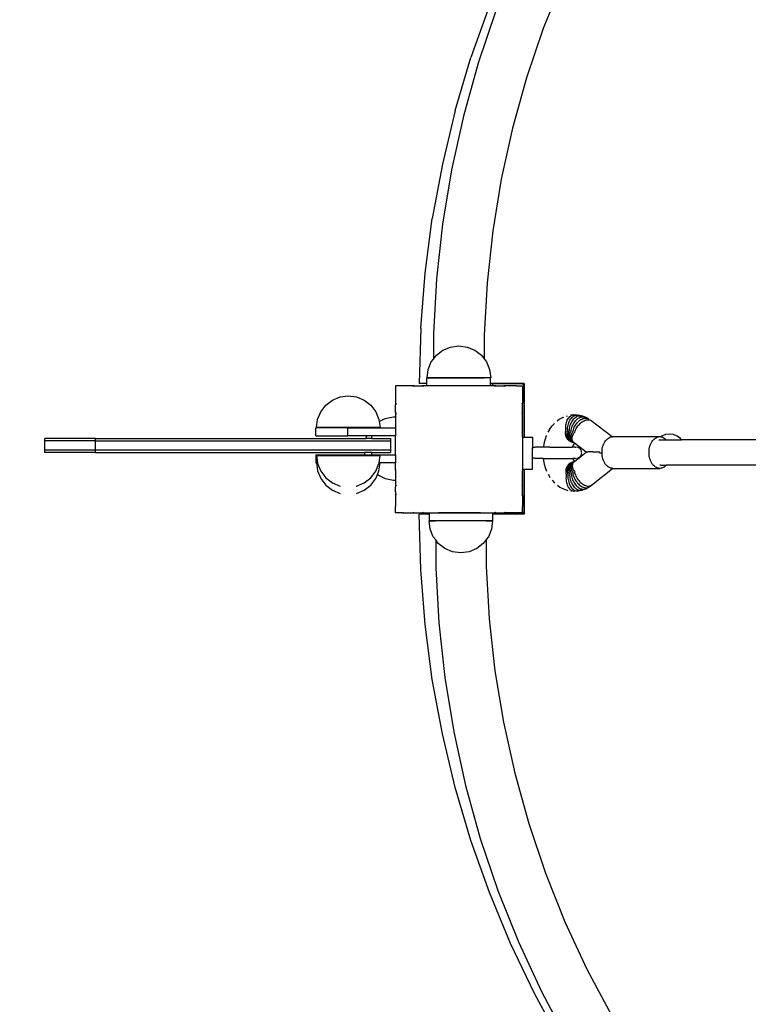
# Model space of a CAD drawing. Units: inches. Extents: x -253 to 333, y -246 to 253.
# Drawn here: x -122 to -76, y -57 to 5 of the extents above; entities that cross this region are included whole.
import ezdxf

# ---------------------------------------------------------------- set-up
doc = ezdxf.new("R2010")
doc.units = ezdxf.units.IN
doc.header["$MEASUREMENT"] = 0

# ---------------------------------------------------------------- blocks, each defined once
blk = doc.blocks.new('0111')
for p, q in [((-87.655, 7.038), (-88.874, 3.983)), ((-92.26, 5.436), (-93.42, 2.159)), ((-91.862, 5.083), (-92.969, 1.804)), ((-88.874, 3.983), (-89.926, 0.867)), ((-94.407, -1.174), (-93.42, 2.159)), ((-92.969, 1.804), (-93.897, -1.53)), ((-89.926, 0.867), (-90.808, -2.301)), ((-94.407, -1.174), (-95.219, -4.554)), ((-93.897, -1.53), (-94.644, -4.91)), ((-90.808, -2.301), (-91.518, -5.512)), ((-95.219, -4.554), (-95.853, -7.972)), ((-94.644, -4.91), (-95.207, -8.325)), ((-91.518, -5.512), (-92.052, -8.757)), ((-96.306, -11.419), (-95.853, -7.972)), ((-95.207, -8.325), (-95.584, -11.765)), ((-92.052, -8.757), (-92.411, -12.027)), ((-96.579, -14.884), (-96.306, -11.419)), ((-95.584, -11.765), (-95.775, -15.221)), ((-92.411, -12.027), (-92.593, -15.31)), ((-96.579, -14.884), (-96.669, -18.359)), ((-95.775, -15.221), (-95.777, -16.821)), ((-92.593, -15.31), (-92.594, -16.81)), ((-95.181, -16.267), (-94.699, -16.067)), ((-94.699, -16.067), (-94.181, -15.999)), ((-94.181, -15.999), (-93.664, -16.067)), ((-93.664, -16.067), (-93.181, -16.267)), ((-95.777, -16.821), (-95.596, -16.585)), ((-95.596, -16.585), (-95.181, -16.267)), ((-93.181, -16.267), (-92.767, -16.585)), ((-92.767, -16.585), (-92.594, -16.81)), ((-96.113, -17.481), (-95.914, -16.999)), ((-95.914, -16.999), (-95.777, -16.821)), ((-92.594, -16.81), (-92.449, -16.999)), ((-92.449, -16.999), (-92.25, -17.481)), ((-96.181, -17.999), (-96.113, -17.481)), ((-92.25, -17.481), (-92.181, -17.999)), ((-98.152, -18.503), (-98.171, -18.503)), ((-98.171, -18.503), (-98.171, -18.522)), ((-98.152, -18.503), (-98.171, -18.522)), ((-98.171, -18.522), (-98.171, -18.901)), ((-97.772, -18.503), (-98.152, -18.503)), ((-97.76, -18.503), (-97.772, -18.503)), ((-97.772, -18.503), (-97.767, -18.509)), ((-97.76, -18.503), (-97.767, -18.509)), ((-97.076, -18.503), (-97.76, -18.503)), ((-97.076, -18.503), (-97.074, -18.506)), ((-96.984, -18.503), (-97.076, -18.503)), ((-96.988, -18.506), (-97.074, -18.506)), ((-97.074, -18.506), (-97.047, -18.544)), ((-96.988, -18.506), (-97.047, -18.544)), ((-96.984, -18.503), (-96.988, -18.506)), ((-96.984, -18.503), (-96.479, -18.503)), ((-96.193, -18.359), (-96.669, -18.359)), ((-96.376, -18.503), (-96.479, -18.503)), ((-96.479, -18.503), (-96.478, -18.506)), ((-96.381, -18.506), (-96.478, -18.506)), ((-96.478, -18.506), (-96.456, -18.544)), ((-96.381, -18.506), (-96.456, -18.544)), ((-96.376, -18.503), (-96.381, -18.506)), ((-96.193, -18.503), (-96.376, -18.503)), ((-96.193, -18.359), (-96.193, -18.011)), ((-95.778, -18.011), (-96.193, -18.011)), ((-96.193, -18.503), (-96.193, -18.359)), ((-95.469, -18.503), (-96.193, -18.503)), ((-96.181, -17.999), (-95.778, -17.999)), ((-96.181, -18.004), (-95.778, -18.004)), ((-95.778, -17.999), (-95.778, -18.004)), ((-95.778, -17.999), (-92.595, -17.999)), ((-95.778, -18.004), (-95.778, -18.011)), ((-92.595, -18.004), (-95.778, -18.004)), ((-92.595, -18.011), (-95.778, -18.011)), ((-95.469, -18.503), (-95.468, -18.506)), ((-95.445, -18.503), (-95.469, -18.503)), ((-95.455, -18.506), (-95.468, -18.506)), ((-95.468, -18.506), (-95.467, -18.509)), ((-95.455, -18.506), (-95.467, -18.509)), ((-95.445, -18.503), (-95.455, -18.506)), ((-92.891, -18.503), (-95.445, -18.503)), ((-92.883, -18.504), (-92.891, -18.503)), ((-92.868, -18.503), (-92.883, -18.504)), ((-92.87, -18.509), (-92.883, -18.504)), ((-92.869, -18.506), (-92.883, -18.504)), ((-92.869, -18.506), (-92.87, -18.509)), ((-92.544, -18.503), (-92.869, -18.506)), ((-92.868, -18.503), (-92.869, -18.506)), ((-92.544, -18.503), (-92.868, -18.503)), ((-92.595, -17.999), (-92.595, -18.004)), ((-92.181, -17.999), (-92.595, -17.999)), ((-92.595, -18.004), (-92.595, -18.011)), ((-92.182, -18.004), (-92.595, -18.004)), ((-92.193, -18.011), (-92.595, -18.011)), ((-92.193, -18.503), (-92.544, -18.503)), ((-92.193, -18.359), (-92.193, -18.011)), ((-90.07, -18.359), (-92.193, -18.359)), ((-92.193, -18.386), (-92.193, -18.359)), ((-90.211, -18.386), (-92.193, -18.386)), ((-92.193, -18.503), (-92.193, -18.386)), ((-91.96, -18.503), (-92.193, -18.503)), ((-92.068, -18.358), (-92.072, -18.48)), ((-91.956, -18.504), (-91.96, -18.503)), ((-91.881, -18.544), (-91.956, -18.504)), ((-91.859, -18.506), (-91.956, -18.504)), ((-91.859, -18.506), (-91.881, -18.544)), ((-91.857, -18.503), (-91.859, -18.506)), ((-91.857, -18.503), (-91.352, -18.503)), ((-91.26, -18.503), (-91.352, -18.503)), ((-91.348, -18.506), (-91.352, -18.503)), ((-91.262, -18.506), (-91.348, -18.506)), ((-91.29, -18.544), (-91.348, -18.506)), ((-91.262, -18.506), (-91.29, -18.544)), ((-91.26, -18.503), (-91.262, -18.506)), ((-90.578, -18.503), (-91.26, -18.503)), ((-90.569, -18.509), (-90.578, -18.503)), ((-90.564, -18.503), (-90.578, -18.503)), ((-90.564, -18.503), (-90.569, -18.509)), ((-90.564, -18.503), (-90.184, -18.503)), ((-90.2, -18.386), (-90.211, -18.386)), ((-90.189, -18.388), (-90.2, -18.386)), ((-90.178, -18.39), (-90.189, -18.388)), ((-90.171, -18.503), (-90.184, -18.503)), ((-90.171, -18.516), (-90.184, -18.503)), ((-90.168, -18.394), (-90.178, -18.39)), ((-90.171, -18.503), (-90.171, -18.516)), ((-90.171, -18.516), (-90.171, -18.899)), ((-90.157, -18.398), (-90.168, -18.394)), ((-90.148, -18.403), (-90.157, -18.398)), ((-90.138, -18.409), (-90.148, -18.403)), ((-90.129, -18.416), (-90.138, -18.409)), ((-90.121, -18.423), (-90.129, -18.416)), ((-90.114, -18.431), (-90.121, -18.423)), ((-90.107, -18.44), (-90.114, -18.431)), ((-90.101, -18.45), (-90.107, -18.44)), ((-90.096, -18.459), (-90.101, -18.45)), ((-90.092, -18.47), (-90.096, -18.459)), ((-90.088, -18.48), (-90.092, -18.47)), ((-90.086, -18.491), (-90.088, -18.48)), ((-90.084, -18.502), (-90.086, -18.491)), ((-90.084, -18.513), (-90.084, -18.502)), ((-90.084, -21.742), (-90.084, -18.513)), ((-90.07, -18.359), (-90.07, -21.742)), ((-102.136, -19.404), (-101.653, -19.204)), ((-101.653, -19.204), (-101.136, -19.136)), ((-101.136, -19.136), (-100.618, -19.204)), ((-100.618, -19.204), (-100.136, -19.404)), ((-98.171, -18.901), (-98.165, -18.907)), ((-98.171, -18.901), (-98.171, -18.915)), ((-98.165, -18.907), (-98.171, -18.915)), ((-98.171, -18.915), (-98.171, -19.597)), ((-90.17, -18.905), (-90.171, -18.899)), ((-90.171, -18.924), (-90.169, -18.91)), ((-90.171, -18.924), (-90.171, -19.602)), ((-90.169, -18.91), (-90.17, -18.905)), ((-102.868, -20.136), (-102.55, -19.722)), ((-102.55, -19.722), (-102.136, -19.404)), ((-100.136, -19.404), (-99.722, -19.722)), ((-99.722, -19.722), (-99.404, -20.136)), ((-98.171, -19.597), (-98.171, -19.69)), ((-98.171, -19.597), (-98.13, -19.627)), ((-98.13, -19.627), (-98.171, -19.69)), ((-98.171, -20.194), (-98.171, -19.69)), ((-90.171, -19.602), (-90.206, -19.627)), ((-90.171, -19.681), (-90.206, -19.627)), ((-90.171, -19.681), (-90.171, -19.602)), ((-90.171, -20.198), (-90.171, -19.681)), ((-103.068, -20.618), (-102.868, -20.136)), ((-99.404, -20.136), (-99.204, -20.618)), ((-98.171, -20.194), (-98.13, -20.218)), ((-98.171, -20.194), (-98.171, -20.299)), ((-98.13, -20.218), (-98.171, -20.299)), ((-98.171, -20.299), (-98.171, -20.46)), ((-90.171, -20.198), (-90.206, -20.218)), ((-90.171, -20.287), (-90.206, -20.218)), ((-90.171, -20.287), (-90.171, -20.198)), ((-90.171, -21.181), (-90.171, -20.287)), ((-87.408, -20.41), (-87.355, -20.398)), ((-87.246, -20.49), (-87.199, -20.444)), ((-87.199, -20.444), (-87.149, -20.406)), ((-86.987, -20.341), (-87.172, -20.356)), ((-87.149, -20.406), (-87.097, -20.376)), ((-87.097, -20.376), (-87.042, -20.355)), ((-87.042, -20.355), (-86.987, -20.341)), ((-87.022, -20.455), (-86.969, -20.417)), ((-86.987, -20.341), (-86.93, -20.337)), ((-86.969, -20.417), (-86.914, -20.387)), ((-86.745, -20.348), (-86.93, -20.337)), ((-86.914, -20.387), (-86.858, -20.366)), ((-86.858, -20.366), (-86.802, -20.353)), ((-86.802, -20.353), (-86.745, -20.348)), ((-86.791, -20.454), (-86.734, -20.424)), ((-86.745, -20.348), (-86.689, -20.353)), ((-86.734, -20.424), (-86.676, -20.403)), ((-86.506, -20.39), (-86.689, -20.353)), ((-86.676, -20.403), (-86.618, -20.39)), ((-86.618, -20.39), (-86.561, -20.386)), ((-86.561, -20.386), (-86.506, -20.39)), ((-86.506, -20.39), (-86.452, -20.403)), ((-86.273, -20.466), (-86.452, -20.403)), ((-103.136, -21.136), (-103.068, -20.618)), ((-99.204, -20.618), (-99.187, -20.746)), ((-99.187, -20.746), (-98.811, -20.557)), ((-99.187, -20.746), (-99.136, -21.136)), ((-98.811, -20.557), (-98.299, -20.452)), ((-98.299, -20.452), (-98.171, -20.46)), ((-98.171, -20.46), (-98.171, -21.151)), ((-88.477, -21.246), (-88.33, -21.045)), ((-88.193, -20.893), (-88.33, -21.045)), ((-88.193, -20.893), (-88.159, -20.862)), ((-87.849, -20.615), (-88.009, -20.727)), ((-87.849, -20.615), (-87.805, -20.588)), ((-87.635, -20.497), (-87.805, -20.588)), ((-87.635, -20.497), (-87.586, -20.477)), ((-87.465, -21.138), (-87.463, -21.054)), ((-87.463, -21.054), (-87.454, -20.972)), ((-87.454, -20.972), (-87.44, -20.891)), ((-87.44, -20.891), (-87.42, -20.812)), ((-87.42, -20.812), (-87.395, -20.738)), ((-87.395, -20.738), (-87.365, -20.667)), ((-87.365, -20.667), (-87.33, -20.602)), ((-87.341, -21.146), (-87.332, -21.062)), ((-87.332, -21.062), (-87.318, -20.98)), ((-87.33, -20.602), (-87.29, -20.543)), ((-87.318, -20.98), (-87.297, -20.899)), ((-87.297, -20.899), (-87.271, -20.821)), ((-87.29, -20.543), (-87.246, -20.49)), ((-87.271, -20.821), (-87.24, -20.747)), ((-87.24, -20.747), (-87.205, -20.677)), ((-87.205, -20.677), (-87.165, -20.612)), ((-87.204, -21.088), (-87.183, -21.007)), ((-87.183, -21.007), (-87.156, -20.928)), ((-87.165, -20.612), (-87.12, -20.553)), ((-87.156, -20.928), (-87.124, -20.851)), ((-87.124, -20.851), (-87.088, -20.778)), ((-87.12, -20.553), (-87.073, -20.501)), ((-87.088, -20.778), (-87.046, -20.709)), ((-87.078, -21.133), (-87.05, -21.054)), ((-87.073, -20.501), (-87.022, -20.455)), ((-87.05, -21.054), (-87.018, -20.977)), ((-87.046, -20.709), (-87.001, -20.645)), ((-87.018, -20.977), (-86.98, -20.902)), ((-87.001, -20.645), (-86.953, -20.587)), ((-86.98, -20.902), (-86.938, -20.831)), ((-86.953, -20.587), (-86.901, -20.536)), ((-86.938, -20.831), (-86.891, -20.764)), ((-86.922, -21.119), (-86.884, -21.045)), ((-86.901, -20.536), (-86.847, -20.491)), ((-86.891, -20.764), (-86.841, -20.702)), ((-86.884, -21.045), (-86.841, -20.973)), ((-86.847, -20.491), (-86.791, -20.454)), ((-86.841, -20.702), (-86.788, -20.645)), ((-86.841, -20.973), (-86.793, -20.904)), ((-86.793, -20.904), (-86.741, -20.84)), ((-86.788, -20.645), (-86.733, -20.595)), ((-86.76, -21.128), (-86.713, -21.059)), ((-86.741, -20.84), (-86.687, -20.78)), ((-86.733, -20.595), (-86.675, -20.551)), ((-86.713, -21.059), (-86.661, -20.993)), ((-86.687, -20.78), (-86.629, -20.726)), ((-86.675, -20.551), (-86.616, -20.515)), ((-86.661, -20.993), (-86.606, -20.931)), ((-86.629, -20.726), (-86.57, -20.677)), ((-86.616, -20.515), (-86.557, -20.486)), ((-86.606, -20.931), (-86.548, -20.874)), ((-86.57, -20.677), (-86.509, -20.636)), ((-86.557, -20.486), (-86.498, -20.466)), ((-86.548, -20.874), (-86.488, -20.822)), ((-86.509, -20.636), (-86.447, -20.601)), ((-86.498, -20.466), (-86.439, -20.453)), ((-86.488, -20.822), (-86.426, -20.775)), ((-86.447, -20.601), (-86.386, -20.573)), ((-86.439, -20.453), (-86.382, -20.449)), ((-86.426, -20.775), (-86.362, -20.735)), ((-86.386, -20.573), (-86.325, -20.553)), ((-86.382, -20.449), (-86.326, -20.453)), ((-86.362, -20.735), (-86.299, -20.701)), ((-86.326, -20.453), (-86.273, -20.466)), ((-86.325, -20.553), (-86.265, -20.541)), ((-86.299, -20.701), (-86.236, -20.675)), ((-86.273, -20.466), (-86.224, -20.486)), ((-86.265, -20.541), (-86.208, -20.537)), ((-86.236, -20.675), (-86.174, -20.656)), ((-86.053, -20.573), (-86.224, -20.486)), ((-86.208, -20.537), (-86.153, -20.541)), ((-86.174, -20.656), (-86.113, -20.644)), ((-86.153, -20.541), (-86.101, -20.553)), ((-86.113, -20.644), (-86.056, -20.64)), ((-86.101, -20.553), (-86.053, -20.573)), ((-86.056, -20.64), (-86.001, -20.644)), ((-86.053, -20.573), (-86.009, -20.601)), ((-86.001, -20.644), (-85.95, -20.656)), ((-85.95, -20.656), (-85.903, -20.675)), ((-85.903, -20.675), (-85.86, -20.701)), ((-84.55, -21.707), (-85.86, -20.701)), ((-103.168, -21.651), (-103.168, -21.151)), ((-103.075, -21.151), (-103.168, -21.151)), ((-103.168, -21.651), (-101.168, -21.651)), ((-103.136, -21.136), (-103.074, -21.136)), ((-103.074, -21.14), (-103.135, -21.14)), ((-103.075, -21.151), (-103.074, -21.14)), ((-101.168, -21.151), (-103.075, -21.151)), ((-103.074, -21.14), (-103.074, -21.136)), ((-103.074, -21.136), (-99.198, -21.136)), ((-99.197, -21.14), (-103.074, -21.14)), ((-101.168, -21.651), (-101.168, -21.151)), ((-101.168, -21.151), (-99.196, -21.151)), ((-99.971, -21.651), (-101.168, -21.651)), ((-100.028, -21.822), (-99.971, -21.651)), ((-99.657, -21.651), (-99.971, -21.651)), ((-98.171, -21.651), (-99.657, -21.651)), ((-99.657, -21.822), (-99.657, -21.651)), ((-99.198, -21.136), (-99.197, -21.14)), ((-99.136, -21.136), (-99.198, -21.136)), ((-99.197, -21.14), (-99.196, -21.151)), ((-99.197, -21.14), (-99.136, -21.14)), ((-99.196, -21.151), (-98.171, -21.151)), ((-98.171, -21.151), (-98.171, -21.205)), ((-98.171, -21.205), (-98.165, -21.207)), ((-98.171, -21.205), (-98.171, -21.23)), ((-98.165, -21.207), (-98.171, -21.23)), ((-98.171, -21.23), (-98.171, -21.651)), ((-98.171, -22.852), (-98.171, -21.651)), ((-90.171, -21.19), (-90.171, -21.181)), ((-90.171, -21.193), (-90.171, -21.19)), ((-90.171, -21.205), (-90.171, -21.193)), ((-90.171, -21.208), (-90.171, -21.205)), ((-90.17, -21.212), (-90.171, -21.208)), ((-90.171, -21.22), (-90.17, -21.212)), ((-90.171, -21.742), (-90.171, -21.22)), ((-88.688, -21.655), (-88.764, -21.86)), ((-88.688, -21.655), (-88.679, -21.629)), ((-88.477, -21.246), (-88.585, -21.43)), ((-87.475, -21.469), (-87.472, -21.405)), ((-87.471, -21.533), (-87.475, -21.469)), ((-87.472, -21.405), (-87.463, -21.342)), ((-87.462, -21.595), (-87.471, -21.533)), ((-87.462, -21.222), (-87.465, -21.138)), ((-87.463, -21.342), (-87.449, -21.281)), ((-87.458, -21.25), (-87.462, -21.222)), ((-87.447, -21.657), (-87.462, -21.595)), ((-87.449, -21.281), (-87.438, -21.249)), ((-87.425, -21.716), (-87.447, -21.657)), ((-87.382, -21.538), (-87.381, -21.475)), ((-87.378, -21.601), (-87.382, -21.538)), ((-87.381, -21.475), (-87.373, -21.411)), ((-87.367, -21.662), (-87.378, -21.601)), ((-87.373, -21.411), (-87.36, -21.349)), ((-87.351, -21.721), (-87.367, -21.662)), ((-87.36, -21.349), (-87.34, -21.287)), ((-87.344, -21.229), (-87.341, -21.146)), ((-87.344, -21.255), (-87.344, -21.229)), ((-87.34, -21.287), (-87.327, -21.257)), ((-87.295, -21.618), (-87.294, -21.556)), ((-87.289, -21.678), (-87.295, -21.618)), ((-87.294, -21.556), (-87.288, -21.494)), ((-87.277, -21.736), (-87.289, -21.678)), ((-87.288, -21.494), (-87.275, -21.431)), ((-87.275, -21.431), (-87.257, -21.37)), ((-87.257, -21.37), (-87.233, -21.309)), ((-87.233, -21.309), (-87.218, -21.28)), ((-87.23, -21.277), (-87.229, -21.253)), ((-87.229, -21.253), (-87.219, -21.171)), ((-87.219, -21.171), (-87.204, -21.088)), ((-87.213, -21.646), (-87.208, -21.586)), ((-87.212, -21.705), (-87.213, -21.646)), ((-87.208, -21.586), (-87.197, -21.526)), ((-87.197, -21.526), (-87.18, -21.465)), ((-87.18, -21.465), (-87.157, -21.405)), ((-87.157, -21.405), (-87.128, -21.346)), ((-87.134, -21.686), (-87.125, -21.629)), ((-87.128, -21.346), (-87.111, -21.318)), ((-87.125, -21.629), (-87.109, -21.57)), ((-87.118, -21.315), (-87.115, -21.292)), ((-87.115, -21.292), (-87.099, -21.213)), ((-87.109, -21.57), (-87.087, -21.512)), ((-87.099, -21.213), (-87.078, -21.133)), ((-87.087, -21.512), (-87.059, -21.454)), ((-87.059, -21.454), (-87.026, -21.398)), ((-87.057, -21.739), (-87.044, -21.683)), ((-87.044, -21.683), (-87.025, -21.627)), ((-87.026, -21.398), (-87.007, -21.37)), ((-87.025, -21.627), (-87, -21.571)), ((-87.009, -21.369), (-87.005, -21.348)), ((-87.005, -21.348), (-86.983, -21.271)), ((-87, -21.571), (-86.969, -21.516)), ((-86.983, -21.271), (-86.956, -21.195)), ((-86.969, -21.516), (-86.932, -21.461)), ((-86.956, -21.195), (-86.922, -21.119)), ((-86.932, -21.461), (-86.911, -21.435)), ((-86.904, -21.44), (-86.899, -21.42)), ((-86.899, -21.42), (-86.873, -21.346)), ((-86.873, -21.346), (-86.841, -21.273)), ((-86.841, -21.273), (-86.803, -21.2)), ((-86.803, -21.2), (-86.76, -21.128)), ((-81.425, -21.671), (-81.477, -21.711)), ((-81.19, -21.574), (-81.425, -21.671)), ((-80.936, -21.54), (-81.19, -21.574)), ((-80.683, -21.574), (-80.936, -21.54)), ((-80.447, -21.671), (-80.683, -21.574)), ((-80.245, -21.827), (-80.447, -21.671)), ((-120.22, -21.969), (-120.22, -21.822)), ((-117.035, -21.822), (-120.22, -21.822)), ((-120.22, -22.56), (-120.22, -21.969)), ((-117.035, -21.969), (-120.22, -21.969)), ((-117.035, -21.969), (-117.035, -21.822)), ((-117.035, -21.822), (-100.028, -21.822)), ((-117.035, -22.56), (-117.035, -21.969)), ((-117.035, -21.969), (-98.482, -21.969)), ((-99.657, -21.822), (-100.028, -21.822)), ((-99.657, -21.822), (-98.482, -21.822)), ((-98.482, -21.822), (-98.482, -21.969)), ((-98.482, -21.969), (-98.482, -22.56)), ((-90.171, -21.742), (-90.084, -21.742)), ((-90.171, -21.742), (-90.171, -23.742)), ((-90.084, -21.742), (-90.07, -21.742)), ((-90.07, -21.742), (-89.561, -21.742)), ((-89.561, -21.742), (-89.561, -22.405)), ((-88.867, -22.298), (-88.875, -22.37)), ((-88.824, -22.075), (-88.867, -22.298)), ((-88.764, -21.86), (-88.824, -22.075)), ((-87.399, -21.773), (-87.425, -21.716)), ((-87.367, -21.827), (-87.399, -21.773)), ((-87.33, -21.876), (-87.367, -21.827)), ((-87.328, -21.778), (-87.351, -21.721)), ((-87.289, -21.921), (-87.33, -21.876)), ((-87.3, -21.831), (-87.328, -21.778)), ((-87.267, -21.88), (-87.3, -21.831)), ((-87.243, -21.961), (-87.289, -21.921)), ((-87.259, -21.792), (-87.277, -21.736)), ((-87.23, -21.925), (-87.267, -21.88)), ((-87.235, -21.844), (-87.259, -21.792)), ((-87.194, -21.996), (-87.243, -21.961)), ((-87.206, -21.893), (-87.235, -21.844)), ((-87.187, -21.965), (-87.23, -21.925)), ((-87.204, -21.762), (-87.212, -21.705)), ((-87.171, -21.937), (-87.206, -21.893)), ((-87.19, -21.816), (-87.204, -21.762)), ((-87.142, -22.025), (-87.194, -21.996)), ((-87.171, -21.867), (-87.19, -21.816)), ((-87.141, -21.999), (-87.187, -21.965)), ((-87.145, -21.914), (-87.171, -21.867)), ((-87.132, -21.976), (-87.171, -21.937)), ((-87.114, -21.957), (-87.145, -21.914)), ((-87.088, -22.048), (-87.142, -22.025)), ((-87.091, -22.028), (-87.141, -21.999)), ((-87.137, -21.743), (-87.134, -21.686)), ((-87.134, -21.797), (-87.137, -21.743)), ((-87.124, -21.849), (-87.134, -21.797)), ((-87.088, -22.01), (-87.132, -21.976)), ((-87.109, -21.898), (-87.124, -21.849)), ((-87.078, -21.995), (-87.114, -21.957)), ((-87.087, -21.944), (-87.109, -21.898)), ((-87.039, -22.051), (-87.091, -22.028)), ((-87.041, -22.038), (-87.088, -22.01)), ((-87.032, -22.064), (-87.088, -22.048)), ((-87.059, -21.985), (-87.087, -21.944)), ((-87.037, -22.028), (-87.078, -21.995)), ((-87.063, -21.793), (-87.057, -21.739)), ((-87.063, -21.845), (-87.063, -21.793)), ((-87.056, -21.896), (-87.063, -21.845)), ((-87.025, -22.022), (-87.059, -21.985)), ((-87.043, -21.943), (-87.056, -21.896)), ((-87.02, -22.286), (-87.048, -22.362)), ((-87.024, -21.986), (-87.043, -21.943)), ((-86.99, -22.061), (-87.041, -22.038)), ((-86.984, -22.067), (-87.039, -22.051)), ((-86.991, -22.056), (-87.037, -22.028)), ((-86.974, -22.074), (-87.032, -22.064)), ((-86.987, -22.054), (-87.025, -22.022)), ((-86.998, -22.026), (-87.024, -21.986)), ((-87, -22.241), (-87.02, -22.286)), ((-86.963, -22.178), (-87, -22.241)), ((-86.967, -22.061), (-86.998, -22.026)), ((-86.969, -22.067), (-86.991, -22.056)), ((-86.969, -22.067), (-86.99, -22.061)), ((-86.969, -22.067), (-86.987, -22.054)), ((-86.969, -22.067), (-86.984, -22.067)), ((-86.954, -22.076), (-86.974, -22.074)), ((-86.96, -22.072), (-86.969, -22.067)), ((-86.93, -22.092), (-86.967, -22.061)), ((-86.928, -22.13), (-86.963, -22.178)), ((-86.954, -22.076), (-86.96, -22.072)), ((-86.93, -22.092), (-86.954, -22.076)), ((-86.928, -22.13), (-86.947, -22.151)), ((-86.909, -22.108), (-86.93, -22.092)), ((-86.922, -22.121), (-86.928, -22.13)), ((-86.909, -22.108), (-86.922, -22.121)), ((-86.169, -22.675), (-86.909, -22.108)), ((-85.147, -22.396), (-85.122, -22.298)), ((-85.122, -22.298), (-85.09, -22.205)), ((-85.09, -22.205), (-85.051, -22.117)), ((-85.051, -22.117), (-85.007, -22.035)), ((-85.007, -22.035), (-84.957, -21.961)), ((-84.957, -21.961), (-84.902, -21.896)), ((-84.902, -21.896), (-84.843, -21.839)), ((-84.843, -21.839), (-84.78, -21.791)), ((-84.78, -21.791), (-84.714, -21.754)), ((-84.714, -21.754), (-84.646, -21.726)), ((-84.646, -21.726), (-84.577, -21.71)), ((-84.577, -21.71), (-84.55, -21.707)), ((-84.55, -21.707), (-84.506, -21.705)), ((-84.506, -21.705), (-81.551, -21.705)), ((-82.192, -22.396), (-82.167, -22.298)), ((-82.167, -22.298), (-82.135, -22.205)), ((-82.135, -22.205), (-82.096, -22.117)), ((-82.096, -22.117), (-82.052, -22.035)), ((-82.052, -22.035), (-82.002, -21.961)), ((-82.002, -21.961), (-81.947, -21.896)), ((-81.947, -21.896), (-81.888, -21.839)), ((-81.888, -21.839), (-81.825, -21.791)), ((-81.825, -21.791), (-81.759, -21.754)), ((-81.759, -21.754), (-81.691, -21.726)), ((-81.691, -21.726), (-81.621, -21.71)), ((-81.621, -21.71), (-81.551, -21.705)), ((-81.607, -21.909), (-81.144, -21.909)), ((-81.551, -21.705), (-81.481, -21.71)), ((-81.481, -21.71), (-81.477, -21.711)), ((-81.477, -21.711), (-81.411, -21.726)), ((-81.411, -21.726), (-81.343, -21.754)), ((-81.343, -21.754), (-81.277, -21.791)), ((-81.277, -21.791), (-81.214, -21.839)), ((-81.214, -21.839), (-81.155, -21.896)), ((-81.155, -21.896), (-81.144, -21.909)), ((-81.144, -21.909), (-80.182, -21.909)), ((-80.182, -21.909), (-80.245, -21.827)), ((-40.005, -21.909), (-80.182, -21.909)), ((-120.22, -22.708), (-120.22, -22.56)), ((-117.035, -22.56), (-120.22, -22.56)), ((-117.035, -22.708), (-120.22, -22.708)), ((-117.035, -22.708), (-117.035, -22.56)), ((-98.482, -22.56), (-117.035, -22.56)), ((-117.035, -22.708), (-100.114, -22.708)), ((-103.168, -22.852), (-103.168, -23.352)), ((-103.168, -22.852), (-101.168, -22.852)), ((-103.136, -22.885), (-103.074, -23.352)), ((-103.136, -22.885), (-101.168, -22.885)), ((-103.135, -22.88), (-101.168, -22.88)), ((-101.168, -22.852), (-100.096, -22.852)), ((-101.168, -22.852), (-101.168, -22.88)), ((-101.168, -22.88), (-101.168, -22.885)), ((-99.136, -22.88), (-101.168, -22.88)), ((-101.168, -22.885), (-99.136, -22.885)), ((-100.114, -22.708), (-100.108, -22.817)), ((-99.657, -22.708), (-100.114, -22.708)), ((-100.108, -22.817), (-100.096, -22.852)), ((-100.096, -22.852), (-99.657, -22.852)), ((-99.657, -22.708), (-98.482, -22.708)), ((-99.657, -22.852), (-99.657, -22.708)), ((-99.657, -22.852), (-98.171, -22.852)), ((-99.197, -23.352), (-99.136, -22.885)), ((-98.482, -22.56), (-98.482, -22.708)), ((-98.171, -22.852), (-98.171, -23.352)), ((-89.561, -22.405), (-89.551, -22.4)), ((-89.561, -23.035), (-89.561, -22.405)), ((-89.551, -22.4), (-89.517, -22.387)), ((-89.517, -22.387), (-89.482, -22.378)), ((-89.482, -22.378), (-89.446, -22.372)), ((-89.446, -22.372), (-89.409, -22.37)), ((-88.875, -22.37), (-89.409, -22.37)), ((-88.47, -22.37), (-88.875, -22.37)), ((-88.47, -22.37), (-87.05, -22.37)), ((-87.048, -22.362), (-87.05, -22.37)), ((-86.873, -22.37), (-87.05, -22.37)), ((-86.909, -23.261), (-86.169, -22.675)), ((-86.873, -22.37), (-86.866, -22.371)), ((-86.866, -22.371), (-86.838, -22.37)), ((-86.838, -22.37), (-86.809, -22.37)), ((-86.802, -22.371), (-86.809, -22.37)), ((-86.744, -22.377), (-86.772, -22.372)), ((-86.701, -22.387), (-86.708, -22.385)), ((-86.667, -22.4), (-86.701, -22.387)), ((-86.634, -22.417), (-86.667, -22.4)), ((-86.603, -22.437), (-86.634, -22.417)), ((-86.575, -22.46), (-86.603, -22.437)), ((-86.549, -22.486), (-86.575, -22.46)), ((-86.526, -22.514), (-86.549, -22.486)), ((-86.506, -22.545), (-86.526, -22.514)), ((-86.526, -22.926), (-86.506, -22.895)), ((-86.489, -22.578), (-86.506, -22.545)), ((-86.506, -22.895), (-86.489, -22.863)), ((-86.476, -22.612), (-86.489, -22.578)), ((-86.489, -22.863), (-86.476, -22.828)), ((-86.467, -22.647), (-86.476, -22.612)), ((-86.476, -22.828), (-86.467, -22.793)), ((-86.461, -22.684), (-86.467, -22.647)), ((-86.467, -22.793), (-86.461, -22.757)), ((-86.459, -22.72), (-86.461, -22.684)), ((-86.461, -22.757), (-86.459, -22.72)), ((-86.169, -22.675), (-86.162, -22.675)), ((-86.162, -22.675), (-86.155, -22.673)), ((-86.13, -22.673), (-86.155, -22.673)), ((-86.093, -22.672), (-86.13, -22.673)), ((-86.046, -22.671), (-86.093, -22.672)), ((-85.988, -22.67), (-86.046, -22.671)), ((-85.922, -22.669), (-85.988, -22.67)), ((-85.762, -22.667), (-85.922, -22.669)), ((-85.762, -22.667), (-85.311, -22.663)), ((-85.337, -22.716), (-85.181, -22.715)), ((-85.181, -22.715), (-85.18, -22.705)), ((-85.176, -22.809), (-85.181, -22.715)), ((-85.18, -22.705), (-85.176, -22.6)), ((-85.176, -22.6), (-85.165, -22.497)), ((-85.165, -22.913), (-85.176, -22.809)), ((-85.165, -22.497), (-85.147, -22.396)), ((-85.147, -23.014), (-85.165, -22.913)), ((-82.225, -22.705), (-82.221, -22.6)), ((-82.221, -22.809), (-82.225, -22.705)), ((-82.221, -22.6), (-82.21, -22.497)), ((-82.21, -22.913), (-82.221, -22.809)), ((-82.21, -22.497), (-82.192, -22.396)), ((-82.192, -23.014), (-82.21, -22.913)), ((-103.168, -23.352), (-103.134, -23.352)), ((-103.134, -23.352), (-103.068, -23.86)), ((-103.074, -23.352), (-103.134, -23.352)), ((-103.074, -23.352), (-103.068, -23.403)), ((-103.068, -23.403), (-102.868, -23.885)), ((-99.404, -23.885), (-99.204, -23.403)), ((-99.204, -23.86), (-99.137, -23.352)), ((-99.204, -23.403), (-99.197, -23.352)), ((-99.197, -23.352), (-99.137, -23.352)), ((-98.171, -23.352), (-99.137, -23.352)), ((-98.171, -23.781), (-98.171, -23.352)), ((-89.551, -23.04), (-89.561, -23.035)), ((-89.561, -23.742), (-89.561, -23.035)), ((-89.517, -23.053), (-89.551, -23.04)), ((-89.482, -23.063), (-89.517, -23.053)), ((-89.446, -23.068), (-89.482, -23.063)), ((-89.409, -23.07), (-89.446, -23.068)), ((-88.879, -23.07), (-89.409, -23.07)), ((-88.879, -23.07), (-88.862, -23.211)), ((-88.879, -23.07), (-87.024, -23.07)), ((-88.862, -23.211), (-88.816, -23.432)), ((-88.816, -23.432), (-88.754, -23.646)), ((-87.357, -23.543), (-87.389, -23.596)), ((-87.321, -23.493), (-87.357, -23.543)), ((-87.28, -23.448), (-87.321, -23.493)), ((-87.291, -23.538), (-87.318, -23.591)), ((-87.258, -23.488), (-87.291, -23.538)), ((-87.235, -23.408), (-87.28, -23.448)), ((-87.221, -23.444), (-87.258, -23.488)), ((-87.225, -23.523), (-87.249, -23.575)), ((-87.187, -23.374), (-87.235, -23.408)), ((-87.197, -23.474), (-87.225, -23.523)), ((-87.179, -23.404), (-87.221, -23.444)), ((-87.163, -23.43), (-87.197, -23.474)), ((-87.135, -23.345), (-87.187, -23.374)), ((-87.162, -23.499), (-87.181, -23.55)), ((-87.133, -23.369), (-87.179, -23.404)), ((-87.124, -23.391), (-87.163, -23.43)), ((-87.137, -23.452), (-87.162, -23.499)), ((-87.106, -23.409), (-87.137, -23.452)), ((-87.081, -23.322), (-87.135, -23.345)), ((-87.084, -23.34), (-87.133, -23.369)), ((-87.081, -23.357), (-87.124, -23.391)), ((-87.115, -23.515), (-87.124, -23.566)), ((-87.1, -23.466), (-87.115, -23.515)), ((-87.07, -23.371), (-87.106, -23.409)), ((-87.078, -23.421), (-87.1, -23.466)), ((-87.032, -23.318), (-87.084, -23.34)), ((-87.025, -23.305), (-87.081, -23.322)), ((-87.034, -23.329), (-87.081, -23.357)), ((-87.051, -23.38), (-87.078, -23.421)), ((-87.029, -23.338), (-87.07, -23.371)), ((-87.047, -23.467), (-87.053, -23.517)), ((-87.053, -23.517), (-87.053, -23.569)), ((-87.018, -23.343), (-87.051, -23.38)), ((-87.035, -23.42), (-87.047, -23.467)), ((-87.016, -23.377), (-87.035, -23.42)), ((-86.983, -23.307), (-87.034, -23.329)), ((-86.977, -23.301), (-87.032, -23.318)), ((-86.984, -23.311), (-87.029, -23.338)), ((-86.967, -23.295), (-87.025, -23.305)), ((-87.024, -23.07), (-87.015, -23.094)), ((-86.873, -23.07), (-87.024, -23.07)), ((-86.98, -23.312), (-87.018, -23.343)), ((-86.991, -23.338), (-87.016, -23.377)), ((-87.015, -23.094), (-86.994, -23.138)), ((-86.994, -23.138), (-86.958, -23.2)), ((-86.96, -23.303), (-86.991, -23.338)), ((-86.984, -23.311), (-86.963, -23.299)), ((-86.983, -23.307), (-86.963, -23.299)), ((-86.98, -23.312), (-86.963, -23.299)), ((-86.977, -23.301), (-86.963, -23.299)), ((-86.967, -23.295), (-86.955, -23.294)), ((-86.963, -23.299), (-86.959, -23.297)), ((-86.924, -23.272), (-86.96, -23.303)), ((-86.959, -23.297), (-86.955, -23.294)), ((-86.958, -23.2), (-86.939, -23.225)), ((-86.955, -23.294), (-86.924, -23.272)), ((-86.939, -23.225), (-86.909, -23.261)), ((-86.924, -23.272), (-86.909, -23.261)), ((-86.866, -23.07), (-86.873, -23.07)), ((-86.866, -23.07), (-86.846, -23.068)), ((-86.846, -23.068), (-86.837, -23.07)), ((-86.83, -23.07), (-86.837, -23.07)), ((-86.83, -23.07), (-86.816, -23.07)), ((-86.816, -23.07), (-86.809, -23.07)), ((-86.809, -23.07), (-86.802, -23.07)), ((-86.772, -23.068), (-86.736, -23.063)), ((-86.701, -23.053), (-86.667, -23.04)), ((-86.667, -23.04), (-86.634, -23.023)), ((-86.634, -23.023), (-86.603, -23.003)), ((-86.603, -23.003), (-86.575, -22.98)), ((-86.575, -22.98), (-86.549, -22.954)), ((-86.549, -22.954), (-86.526, -22.926)), ((-85.122, -23.111), (-85.147, -23.014)), ((-85.09, -23.205), (-85.122, -23.111)), ((-85.051, -23.292), (-85.09, -23.205)), ((-85.007, -23.374), (-85.051, -23.292)), ((-84.957, -23.448), (-85.007, -23.374)), ((-84.902, -23.514), (-84.957, -23.448)), ((-84.843, -23.571), (-84.902, -23.514)), ((-82.167, -23.111), (-82.192, -23.014)), ((-82.135, -23.205), (-82.167, -23.111)), ((-82.096, -23.292), (-82.135, -23.205)), ((-82.052, -23.374), (-82.096, -23.292)), ((-82.002, -23.448), (-82.052, -23.374)), ((-81.947, -23.514), (-82.002, -23.448)), ((-81.888, -23.571), (-81.947, -23.514)), ((-81.484, -23.5), (-81.551, -23.498)), ((-81.484, -23.5), (-81.144, -23.5)), ((-81.155, -23.514), (-81.214, -23.571)), ((-81.144, -23.5), (-81.155, -23.514)), ((-37.536, -23.5), (-81.144, -23.5)), ((-103.068, -23.86), (-102.868, -24.342)), ((-102.868, -23.885), (-102.55, -24.299)), ((-99.722, -24.299), (-99.404, -23.885)), ((-99.404, -24.342), (-99.297, -24.085)), ((-99.297, -24.085), (-99.204, -23.86)), ((-99.297, -24.085), (-99.277, -24.102)), ((-99.277, -24.102), (-98.811, -24.336)), ((-98.171, -23.781), (-98.165, -23.804)), ((-98.171, -23.781), (-98.17, -23.806)), ((-98.17, -23.806), (-98.171, -24.13)), ((-98.171, -24.13), (-98.171, -24.434)), ((-98.17, -23.806), (-98.165, -23.804)), ((-90.171, -23.776), (-90.171, -23.742)), ((-90.171, -23.742), (-90.084, -23.742)), ((-90.169, -23.795), (-90.171, -23.776)), ((-90.171, -23.804), (-90.169, -23.795)), ((-90.168, -23.805), (-90.171, -23.804)), ((-90.171, -23.863), (-90.168, -23.805)), ((-90.171, -24.694), (-90.171, -23.863)), ((-90.084, -26.413), (-90.084, -23.742)), ((-90.084, -23.742), (-90.07, -23.742)), ((-90.07, -23.742), (-90.07, -26.592)), ((-90.07, -23.742), (-89.561, -23.742)), ((-88.754, -23.646), (-88.666, -23.877)), ((-88.57, -24.073), (-88.46, -24.255)), ((-87.459, -23.837), (-87.461, -23.901)), ((-87.461, -23.901), (-87.458, -23.964)), ((-87.45, -23.774), (-87.459, -23.837)), ((-87.458, -23.964), (-87.448, -24.027)), ((-87.435, -23.713), (-87.45, -23.774)), ((-87.448, -24.027), (-87.433, -24.089)), ((-87.432, -24.148), (-87.436, -24.171)), ((-87.415, -23.653), (-87.435, -23.713)), ((-87.433, -24.089), (-87.413, -24.148)), ((-87.389, -23.596), (-87.415, -23.653)), ((-87.366, -23.767), (-87.37, -23.83)), ((-87.37, -23.83), (-87.367, -23.893)), ((-87.367, -23.893), (-87.359, -23.956)), ((-87.356, -23.706), (-87.366, -23.767)), ((-87.359, -23.956), (-87.345, -24.019)), ((-87.34, -23.647), (-87.356, -23.706)), ((-87.345, -24.019), (-87.325, -24.08)), ((-87.318, -23.591), (-87.34, -23.647)), ((-87.326, -24.162), (-87.328, -24.245)), ((-87.325, -24.141), (-87.326, -24.162)), ((-87.325, -24.08), (-87.299, -24.139)), ((-87.277, -23.689), (-87.283, -23.749)), ((-87.283, -23.749), (-87.282, -23.81)), ((-87.282, -23.81), (-87.275, -23.872)), ((-87.266, -23.63), (-87.277, -23.689)), ((-87.275, -23.872), (-87.261, -23.934)), ((-87.249, -23.575), (-87.266, -23.63)), ((-87.261, -23.934), (-87.242, -23.996)), ((-87.242, -23.996), (-87.218, -24.056)), ((-87.218, -24.056), (-87.189, -24.112)), ((-87.216, -24.119), (-87.216, -24.138)), ((-87.216, -24.138), (-87.212, -24.219)), ((-87.194, -23.604), (-87.201, -23.66)), ((-87.201, -23.66), (-87.201, -23.718)), ((-87.201, -23.718), (-87.196, -23.778)), ((-87.196, -23.778), (-87.184, -23.838)), ((-87.181, -23.55), (-87.194, -23.604)), ((-87.189, -24.112), (-87.187, -24.114)), ((-87.184, -23.838), (-87.166, -23.899)), ((-87.166, -23.899), (-87.142, -23.959)), ((-87.142, -23.959), (-87.113, -24.017)), ((-87.124, -23.566), (-87.127, -23.621)), ((-87.127, -23.621), (-87.123, -23.677)), ((-87.123, -23.677), (-87.113, -23.734)), ((-87.113, -23.734), (-87.096, -23.792)), ((-87.113, -24.017), (-87.081, -24.069)), ((-87.11, -24.082), (-87.109, -24.098)), ((-87.109, -24.098), (-87.099, -24.177)), ((-87.096, -23.792), (-87.074, -23.85)), ((-87.074, -23.85), (-87.046, -23.907)), ((-87.053, -23.569), (-87.046, -23.623)), ((-87.046, -23.623), (-87.033, -23.678)), ((-87.046, -23.907), (-87.012, -23.963)), ((-87.033, -23.678), (-87.013, -23.733)), ((-87.013, -23.733), (-86.987, -23.789)), ((-87.012, -23.963), (-86.977, -24.012)), ((-87.008, -24.031), (-87.006, -24.043)), ((-87.006, -24.043), (-86.99, -24.119)), ((-86.99, -24.119), (-86.967, -24.195)), ((-86.987, -23.789), (-86.956, -23.844)), ((-86.956, -23.844), (-86.919, -23.898)), ((-86.919, -23.898), (-86.881, -23.944)), ((-86.907, -23.963), (-86.905, -23.972)), ((-86.905, -23.972), (-86.884, -24.044)), ((-86.884, -24.044), (-86.857, -24.118)), ((-86.857, -24.118), (-86.824, -24.191)), ((-85.838, -24.757), (-84.513, -23.704)), ((-84.78, -23.618), (-84.843, -23.571)), ((-84.714, -23.656), (-84.78, -23.618)), ((-84.646, -23.683), (-84.714, -23.656)), ((-84.577, -23.699), (-84.646, -23.683)), ((-84.513, -23.704), (-84.577, -23.699)), ((-84.506, -23.705), (-84.513, -23.704)), ((-84.506, -23.705), (-81.551, -23.705)), ((-81.825, -23.618), (-81.888, -23.571)), ((-81.759, -23.656), (-81.825, -23.618)), ((-81.691, -23.683), (-81.759, -23.656)), ((-81.621, -23.699), (-81.691, -23.683)), ((-81.551, -23.705), (-81.621, -23.699)), ((-81.481, -23.699), (-81.551, -23.705)), ((-81.411, -23.683), (-81.481, -23.699)), ((-81.343, -23.656), (-81.411, -23.683)), ((-81.277, -23.618), (-81.343, -23.656)), ((-81.214, -23.571), (-81.277, -23.618)), ((-102.868, -24.342), (-102.55, -24.756)), ((-102.55, -24.299), (-102.136, -24.617)), ((-102.55, -24.756), (-102.136, -25.074)), ((-102.136, -24.617), (-101.653, -24.817)), ((-100.618, -24.817), (-100.136, -24.617)), ((-100.136, -24.617), (-99.722, -24.299)), ((-100.136, -25.074), (-99.722, -24.756)), ((-99.722, -24.756), (-99.404, -24.342)), ((-98.811, -24.336), (-98.299, -24.442)), ((-98.299, -24.442), (-98.171, -24.434)), ((-98.171, -24.434), (-98.171, -24.713)), ((-98.171, -24.713), (-98.13, -24.793)), ((-98.171, -24.713), (-98.171, -24.817)), ((-90.206, -24.793), (-90.171, -24.724)), ((-90.169, -24.72), (-90.171, -24.694)), ((-90.171, -24.724), (-90.169, -24.72)), ((-90.171, -24.777), (-90.171, -24.724)), ((-90.171, -24.813), (-90.171, -24.777)), ((-88.46, -24.255), (-88.437, -24.286)), ((-88.311, -24.454), (-88.172, -24.604)), ((-88.172, -24.604), (-88.138, -24.635)), ((-87.986, -24.766), (-87.825, -24.875)), ((-87.445, -24.254), (-87.447, -24.338)), ((-87.447, -24.338), (-87.444, -24.422)), ((-87.436, -24.171), (-87.445, -24.254)), ((-87.444, -24.422), (-87.434, -24.505)), ((-87.434, -24.505), (-87.419, -24.586)), ((-87.419, -24.586), (-87.399, -24.664)), ((-87.399, -24.664), (-87.373, -24.739)), ((-87.373, -24.739), (-87.342, -24.809)), ((-87.328, -24.245), (-87.324, -24.328)), ((-87.324, -24.328), (-87.314, -24.411)), ((-87.314, -24.411), (-87.298, -24.493)), ((-87.298, -24.493), (-87.277, -24.574)), ((-87.277, -24.574), (-87.25, -24.652)), ((-87.25, -24.652), (-87.218, -24.726)), ((-87.218, -24.726), (-87.182, -24.796)), ((-87.212, -24.219), (-87.202, -24.301)), ((-87.202, -24.301), (-87.185, -24.382)), ((-87.185, -24.382), (-87.163, -24.463)), ((-87.163, -24.463), (-87.136, -24.542)), ((-87.136, -24.542), (-87.103, -24.619)), ((-87.103, -24.619), (-87.066, -24.692)), ((-87.099, -24.177), (-87.082, -24.256)), ((-87.082, -24.256), (-87.06, -24.335)), ((-87.066, -24.692), (-87.024, -24.76)), ((-87.06, -24.335), (-87.032, -24.414)), ((-87.032, -24.414), (-86.998, -24.491)), ((-87.024, -24.76), (-86.978, -24.824)), ((-86.998, -24.491), (-86.96, -24.565)), ((-86.967, -24.195), (-86.939, -24.271)), ((-86.96, -24.565), (-86.917, -24.636)), ((-86.939, -24.271), (-86.904, -24.346)), ((-86.917, -24.636), (-86.869, -24.703)), ((-86.904, -24.346), (-86.865, -24.42)), ((-86.869, -24.703), (-86.819, -24.764)), ((-86.865, -24.42), (-86.821, -24.491)), ((-86.824, -24.191), (-86.786, -24.263)), ((-86.821, -24.491), (-86.772, -24.559)), ((-86.819, -24.764), (-86.765, -24.821)), ((-86.786, -24.263), (-86.743, -24.334)), ((-86.772, -24.559), (-86.72, -24.623)), ((-86.743, -24.334), (-86.694, -24.402)), ((-86.72, -24.623), (-86.665, -24.683)), ((-86.694, -24.402), (-86.642, -24.468)), ((-86.665, -24.683), (-86.607, -24.737)), ((-86.642, -24.468), (-86.586, -24.529)), ((-86.607, -24.737), (-86.547, -24.785)), ((-86.586, -24.529), (-86.527, -24.586)), ((-86.527, -24.586), (-86.466, -24.638)), ((-86.466, -24.638), (-86.404, -24.684)), ((-86.404, -24.684), (-86.34, -24.724)), ((-86.34, -24.724), (-86.276, -24.757)), ((-86.276, -24.757), (-86.213, -24.784)), ((-86.213, -24.784), (-86.151, -24.803)), ((-85.985, -24.861), (-85.838, -24.757)), ((-85.926, -24.803), (-85.88, -24.784)), ((-85.88, -24.784), (-85.838, -24.757)), ((-102.136, -25.074), (-101.653, -25.274)), ((-101.653, -24.817), (-101.636, -24.819)), ((-100.635, -24.819), (-100.618, -24.817)), ((-100.618, -25.274), (-100.136, -25.074)), ((-98.171, -24.817), (-98.13, -24.793)), ((-98.171, -24.817), (-98.171, -24.854)), ((-98.171, -24.854), (-98.171, -24.863)), ((-98.171, -25.18), (-98.171, -24.863)), ((-98.171, -25.18), (-98.17, -25.324)), ((-98.17, -25.324), (-98.171, -25.414)), ((-98.171, -25.414), (-98.13, -25.384)), ((-98.17, -25.324), (-98.13, -25.384)), ((-90.171, -24.813), (-90.206, -24.793)), ((-90.206, -25.384), (-90.171, -25.328)), ((-90.171, -25.41), (-90.206, -25.384)), ((-90.171, -25.301), (-90.171, -24.813)), ((-90.171, -25.311), (-90.171, -25.301)), ((-90.171, -25.328), (-90.171, -25.311)), ((-90.171, -25.398), (-90.171, -25.328)), ((-90.171, -25.41), (-90.171, -25.398)), ((-87.825, -24.875), (-87.781, -24.903)), ((-87.781, -24.903), (-87.61, -24.99)), ((-87.61, -24.99), (-87.561, -25.01)), ((-87.561, -25.01), (-87.382, -25.073)), ((-87.382, -25.073), (-87.328, -25.086)), ((-87.342, -24.809), (-87.306, -24.874)), ((-87.306, -24.874), (-87.265, -24.933)), ((-87.265, -24.933), (-87.221, -24.986)), ((-87.221, -24.986), (-87.174, -25.032)), ((-87.182, -24.796), (-87.141, -24.861)), ((-87.174, -25.032), (-87.123, -25.07)), ((-87.145, -25.123), (-87.089, -25.128)), ((-87.141, -24.861), (-87.096, -24.92)), ((-87.123, -25.07), (-87.07, -25.1)), ((-87.096, -24.92), (-87.048, -24.972)), ((-87.07, -25.1), (-87.016, -25.122)), ((-87.048, -24.972), (-86.997, -25.017)), ((-87.016, -25.122), (-86.96, -25.135)), ((-86.997, -25.017), (-86.943, -25.055)), ((-86.978, -24.824), (-86.929, -24.882)), ((-86.96, -25.135), (-86.904, -25.139)), ((-86.943, -25.055), (-86.888, -25.085)), ((-86.929, -24.882), (-86.876, -24.933)), ((-86.888, -25.085), (-86.832, -25.107)), ((-86.876, -24.933), (-86.822, -24.978)), ((-86.832, -25.107), (-86.775, -25.12)), ((-86.822, -24.978), (-86.765, -25.015)), ((-86.775, -25.12), (-86.718, -25.124)), ((-86.765, -24.821), (-86.709, -24.871)), ((-86.765, -25.015), (-86.708, -25.045)), ((-86.718, -25.124), (-86.662, -25.12)), ((-86.709, -24.871), (-86.651, -24.914)), ((-86.708, -25.045), (-86.65, -25.066)), ((-86.662, -25.12), (-86.479, -25.079)), ((-86.651, -24.914), (-86.591, -24.95)), ((-86.65, -25.066), (-86.592, -25.079)), ((-86.592, -25.079), (-86.535, -25.083)), ((-86.591, -24.95), (-86.532, -24.979)), ((-86.547, -24.785), (-86.486, -24.826)), ((-86.535, -25.083), (-86.479, -25.079)), ((-86.532, -24.979), (-86.472, -24.999)), ((-86.486, -24.826), (-86.424, -24.861)), ((-86.479, -25.079), (-86.426, -25.066)), ((-86.472, -24.999), (-86.413, -25.012)), ((-86.426, -25.066), (-86.248, -24.999)), ((-86.424, -24.861), (-86.362, -24.888)), ((-86.413, -25.012), (-86.356, -25.016)), ((-86.362, -24.888), (-86.301, -24.908)), ((-86.356, -25.016), (-86.301, -25.012)), ((-86.301, -24.908), (-86.241, -24.92)), ((-86.301, -25.012), (-86.248, -24.999)), ((-86.248, -24.999), (-86.199, -24.979)), ((-86.241, -24.92), (-86.183, -24.924)), ((-86.199, -24.979), (-86.029, -24.888)), ((-86.183, -24.924), (-86.128, -24.92)), ((-86.151, -24.803), (-86.09, -24.814)), ((-86.128, -24.92), (-86.076, -24.908)), ((-86.09, -24.814), (-86.032, -24.818)), ((-86.076, -24.908), (-86.029, -24.888)), ((-86.032, -24.818), (-85.977, -24.814)), ((-86.029, -24.888), (-85.985, -24.861)), ((-85.977, -24.814), (-85.926, -24.803)), ((-98.171, -25.414), (-98.171, -26.098)), ((-90.171, -25.41), (-90.171, -26.056)), ((-98.171, -26.098), (-98.171, -26.11)), ((-98.171, -26.098), (-98.165, -26.104)), ((-98.171, -26.11), (-98.165, -26.104)), ((-98.171, -26.489), (-98.171, -26.11)), ((-98.171, -26.489), (-98.171, -26.503)), ((-98.171, -26.489), (-98.157, -26.503)), ((-98.157, -26.503), (-98.171, -26.503)), ((-97.771, -26.503), (-98.157, -26.503)), ((-97.771, -26.503), (-97.768, -26.504)), ((-97.768, -26.504), (-97.764, -26.504)), ((-97.764, -26.504), (-97.756, -26.503)), ((-97.756, -26.503), (-97.711, -26.503)), ((-97.671, -26.506), (-97.711, -26.503)), ((-97.711, -26.503), (-97.635, -26.503)), ((-97.671, -26.506), (-97.635, -26.503)), ((-97.635, -26.503), (-97.072, -26.503)), ((-97.072, -26.503), (-97.047, -26.468)), ((-97.072, -26.503), (-96.992, -26.503)), ((-97.047, -26.468), (-96.992, -26.503)), ((-96.992, -26.503), (-96.476, -26.503)), ((-96.579, -30.067), (-96.669, -26.592)), ((-96.111, -26.592), (-96.669, -26.592)), ((-96.476, -26.503), (-96.456, -26.468)), ((-96.476, -26.503), (-96.386, -26.503)), ((-96.456, -26.468), (-96.386, -26.503)), ((-96.386, -26.503), (-95.48, -26.503)), ((-96.111, -26.541), (-96.059, -26.541)), ((-96.111, -26.592), (-96.111, -26.541)), ((-96.059, -26.592), (-96.111, -26.592)), ((-96.059, -26.508), (-96.059, -26.541)), ((-96.059, -26.508), (-92.059, -26.508)), ((-96.059, -26.541), (-96.059, -26.592)), ((-96.059, -26.592), (-96.059, -27.008)), ((-95.48, -26.503), (-95.474, -26.503)), ((-95.474, -26.503), (-95.462, -26.503)), ((-95.462, -26.503), (-95.459, -26.503)), ((-92.896, -26.503), (-95.459, -26.503)), ((-92.88, -26.505), (-92.896, -26.503)), ((-92.88, -26.505), (-92.873, -26.503)), ((-92.823, -26.503), (-92.873, -26.503)), ((-92.823, -26.503), (-92.817, -26.503)), ((-92.817, -26.503), (-91.977, -26.503)), ((-92.071, -26.508), (-92.071, -26.506)), ((-92.059, -26.508), (-92.059, -26.541)), ((-92.059, -26.541), (-90.211, -26.541)), ((-92.059, -26.541), (-92.059, -26.592)), ((-90.07, -26.592), (-92.059, -26.592)), ((-92.059, -26.592), (-92.059, -27.008)), ((-91.977, -26.503), (-91.954, -26.505)), ((-91.954, -26.505), (-91.95, -26.503)), ((-91.95, -26.503), (-91.881, -26.468)), ((-91.86, -26.503), (-91.95, -26.503)), ((-91.86, -26.503), (-91.881, -26.468)), ((-91.86, -26.503), (-91.372, -26.503)), ((-91.372, -26.503), (-91.349, -26.506)), ((-91.349, -26.506), (-91.344, -26.503)), ((-91.349, -26.506), (-90.671, -26.506)), ((-91.344, -26.503), (-91.29, -26.468)), ((-91.344, -26.503), (-91.264, -26.503)), ((-91.264, -26.503), (-91.29, -26.468)), ((-90.617, -26.503), (-91.264, -26.503)), ((-90.617, -26.503), (-90.671, -26.506)), ((-90.617, -26.503), (-90.578, -26.509)), ((-90.578, -26.509), (-90.569, -26.502)), ((-90.565, -26.508), (-90.569, -26.502)), ((-90.565, -26.508), (-90.547, -26.503)), ((-90.179, -26.503), (-90.547, -26.503)), ((-90.211, -26.541), (-90.202, -26.54)), ((-90.202, -26.54), (-90.192, -26.539)), ((-90.192, -26.539), (-90.183, -26.537)), ((-90.183, -26.537), (-90.174, -26.535)), ((-90.179, -26.503), (-90.171, -26.495)), ((-90.171, -26.503), (-90.179, -26.503)), ((-90.174, -26.535), (-90.165, -26.532)), ((-90.165, -26.096), (-90.171, -26.056)), ((-90.171, -26.104), (-90.165, -26.096)), ((-90.167, -26.109), (-90.171, -26.104)), ((-90.171, -26.127), (-90.167, -26.109)), ((-90.171, -26.495), (-90.171, -26.127)), ((-90.171, -26.495), (-90.171, -26.503)), ((-90.165, -26.532), (-90.156, -26.528)), ((-90.156, -26.528), (-90.148, -26.524)), ((-90.148, -26.524), (-90.139, -26.518)), ((-90.139, -26.518), (-90.132, -26.513)), ((-90.132, -26.513), (-90.125, -26.507)), ((-90.125, -26.507), (-90.121, -26.503)), ((-90.121, -26.503), (-90.118, -26.5)), ((-90.118, -26.5), (-90.112, -26.493)), ((-90.112, -26.493), (-90.106, -26.485)), ((-90.106, -26.485), (-90.101, -26.477)), ((-90.101, -26.477), (-90.096, -26.469)), ((-90.096, -26.469), (-90.093, -26.46)), ((-90.093, -26.46), (-90.089, -26.451)), ((-90.089, -26.451), (-90.087, -26.442)), ((-90.087, -26.442), (-90.085, -26.432)), ((-90.085, -26.432), (-90.084, -26.423)), ((-90.084, -26.423), (-90.084, -26.413)), ((-95.641, -27.008), (-96.059, -27.008)), ((-95.99, -27.531), (-96.059, -27.013)), ((-96.059, -27.013), (-95.641, -27.013)), ((-95.641, -27.008), (-95.641, -27.013)), ((-92.459, -27.008), (-95.641, -27.008)), ((-92.459, -27.013), (-95.641, -27.013)), ((-92.459, -27.008), (-92.459, -27.013)), ((-92.459, -27.008), (-92.059, -27.008)), ((-92.059, -27.013), (-92.459, -27.013)), ((-92.059, -27.013), (-92.127, -27.531)), ((-95.791, -28.013), (-95.99, -27.531)), ((-92.127, -27.531), (-92.326, -28.013)), ((-95.64, -28.209), (-95.791, -28.013)), ((-95.64, -28.209), (-95.638, -29.97)), ((-95.473, -28.427), (-95.64, -28.209)), ((-95.059, -28.745), (-95.473, -28.427)), ((-92.644, -28.427), (-93.059, -28.745)), ((-92.458, -28.184), (-92.644, -28.427)), ((-92.326, -28.013), (-92.458, -28.184)), ((-92.458, -28.184), (-92.456, -29.88)), ((-94.576, -28.945), (-95.059, -28.745)), ((-94.059, -29.013), (-94.576, -28.945)), ((-93.541, -28.945), (-94.059, -29.013)), ((-93.059, -28.745), (-93.541, -28.945)), ((-96.306, -33.532), (-96.579, -30.067)), ((-95.638, -29.97), (-95.447, -33.426)), ((-92.456, -29.88), (-92.274, -33.164)), ((-95.447, -33.426), (-95.07, -36.866)), ((-92.274, -33.164), (-91.916, -36.433)), ((-95.853, -36.979), (-96.306, -33.532)), ((-91.916, -36.433), (-91.381, -39.678)), ((-95.219, -40.397), (-95.853, -36.979)), ((-95.07, -36.866), (-94.507, -40.281)), ((-91.381, -39.678), (-90.671, -42.89)), ((-94.407, -43.777), (-95.219, -40.397)), ((-94.507, -40.281), (-93.76, -43.66)), ((-90.671, -42.89), (-89.789, -46.058)), ((-93.42, -47.11), (-94.407, -43.777)), ((-93.76, -43.66), (-92.832, -46.995)), ((-89.789, -46.058), (-88.737, -49.174)), ((-92.832, -46.995), (-91.725, -50.274)), ((-92.26, -50.387), (-93.42, -47.11)), ((-88.737, -49.174), (-87.518, -52.229)), ((-90.929, -53.599), (-92.26, -50.387)), ((-91.725, -50.274), (-90.442, -53.488)), ((-87.518, -52.229), (-86.136, -55.213)), ((-89.433, -56.737), (-90.929, -53.599)), ((-90.442, -53.488), (-88.987, -56.629)), ((-86.136, -55.213), (-84.594, -58.118)), ((-87.774, -59.792), (-89.433, -56.737)), ((-88.987, -56.629), (-87.365, -59.686))]:
    blk.add_line(p, q)
blk.add_lwpolyline([(73.061, -244.506, 0.24458), (197.641, -184.069), (233.334, -184.069, 0.414214), (333.334, -84.069), (333.334, -29.04, 0.414214), (233.334, 70.96), (197.641, 70.96), (197.641, 103.264, 0.414214), (47.641, 253.264), (-30.075, 253.264, 0.333395), (-174.085, 145.232, 0.202773), (-252.868, -12.514), (-252.868, -28.843, 0.4109), (-28.907, -244.506), (73.061, -244.506)], format="xyb")

msp = doc.modelspace()

# ---------------------------------------------------------------- block references
msp.add_blockref('0111', (0, 0))

doc.saveas('drawing.dxf')
